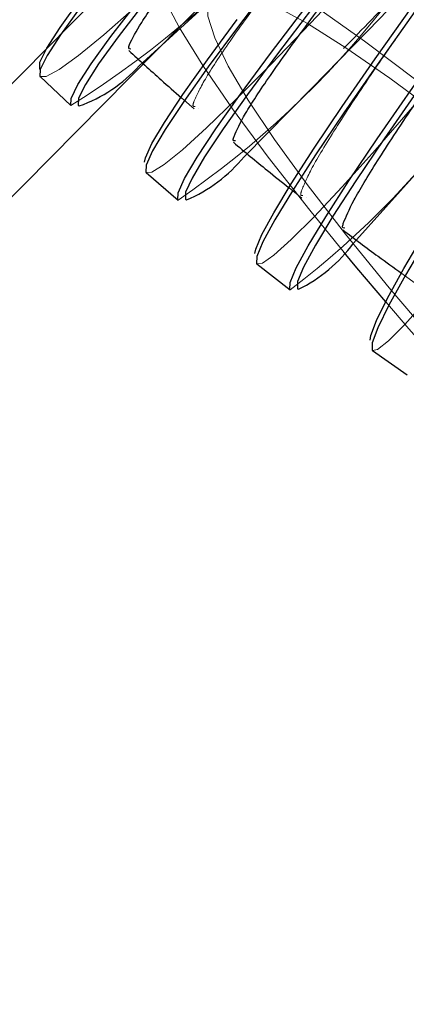
# Model space of a CAD drawing. Units: millimetres. Extents: x 400 to 4100, y 100 to 5840.
# Drawn here: x 2997 to 3004, y 2323 to 2341 of the extents above; entities that cross this region are included whole.
import ezdxf

# ---------------------------------------------------------------- set-up
doc = ezdxf.new("R2010")
doc.units = ezdxf.units.MM
doc.header["$LTSCALE"] = 20
doc.linetypes.add('HIDDEN', pattern=[1.905, 1.27, -0.635])

msp = doc.modelspace()

# ---------------------------------------------------------------- linework, layer by layer
at = {"color": 7, "linetype": 'HIDDEN', "lineweight": 18}
for p, q in [((2999.715, 2342.804), (2997.671, 2340.732)), ((3000.783, 2341.751), (2974.974, 2315.588)), ((3000.214, 2339.802), (3000.452, 2339.592)), ((3002.25, 2338.099), (3002.488, 2337.908)), ((3004.373, 2336.487), (3004.609, 2336.316))]:
    msp.add_line(p, q, dxfattribs=at)
at = {"color": 7, "linetype": 'Continuous', "lineweight": 25}
for p, q in [((2997.671, 2340.732), (2974.604, 2317.349)), ((2997.547, 2340.199), (2998.129, 2339.652)), ((2999.546, 2338.39), (3000.153, 2337.87)), ((3001.639, 2336.665), (3002.269, 2336.175)), ((3003.82, 2335.034), (3004.473, 2334.574))]:
    msp.add_line(p, q, dxfattribs=at)
at = {"color": 7, "linetype": 'HIDDEN', "lineweight": 18, "flags": 128}
for points in [[(2997.547, 2340.199), (2997.663, 2340.202), (2997.906, 2340.335), (2998.269, 2340.599), (2998.747, 2340.991), (2999.336, 2341.505), (3000.029, 2342.137), (3000.816, 2342.879), (3001.69, 2343.722), (3002.639, 2344.656), (3003.653, 2345.67), (3004.72, 2346.753), (3005.827, 2347.891), (3006.962, 2349.071), (3008.11, 2350.28), (3009.259, 2351.504), (3010.395, 2352.727), (3011.505, 2353.936), (3012.576, 2355.116), (3013.594, 2356.254), (3014.549, 2357.336), (3015.429, 2358.35), (3016.224, 2359.283), (3016.924, 2360.126), (3017.521, 2360.867), (3018.009, 2361.498), (3018.381, 2362.012), (3018.633, 2362.403), (3018.762, 2362.665), (3018.767, 2362.798), (3018.764, 2362.801)], [(3018.628, 2362.79), (3018.621, 2362.662), (3018.492, 2362.401), (3018.242, 2362.012), (3017.872, 2361.502), (3017.388, 2360.874), (3016.795, 2360.138), (3016.099, 2359.301), (3015.309, 2358.374), (3014.435, 2357.367), (3013.486, 2356.292), (3012.474, 2355.161), (3011.411, 2353.988), (3010.308, 2352.787), (3009.179, 2351.572), (3008.038, 2350.357), (3006.897, 2349.155), (3005.77, 2347.982), (3004.67, 2346.852), (3003.61, 2345.776), (3002.602, 2344.768), (3001.659, 2343.84), (3000.791, 2343.003), (3000.008, 2342.266), (2999.32, 2341.638), (2998.735, 2341.127), (2998.26, 2340.738), (2997.899, 2340.476), (2997.658, 2340.344), (2997.549, 2340.335)], [(3019.571, 2361.921), (3019.564, 2361.793), (3019.442, 2361.525), (3019.205, 2361.124), (3018.854, 2360.596), (3018.394, 2359.946), (3017.831, 2359.183), (3017.17, 2358.314), (3016.421, 2357.351), (3015.59, 2356.304), (3014.689, 2355.186), (3013.727, 2354.009), (3012.717, 2352.789), (3011.669, 2351.538), (3010.597, 2350.273), (3009.512, 2349.006), (3008.427, 2347.754), (3007.356, 2346.531), (3006.311, 2345.352), (3005.303, 2344.23), (3004.345, 2343.177), (3003.449, 2342.208), (3002.624, 2341.333), (3001.88, 2340.562), (3001.225, 2339.904), (3000.669, 2339.368), (3000.217, 2338.959), (2999.874, 2338.681), (2999.644, 2338.54), (2999.531, 2338.535), (2999.518, 2338.585)], [(2999.546, 2338.39), (2999.656, 2338.399), (2999.887, 2338.542), (3000.232, 2338.82), (3000.687, 2339.232), (3001.247, 2339.772), (3001.906, 2340.434), (3002.654, 2341.21), (3003.485, 2342.091), (3004.388, 2343.067), (3005.352, 2344.126), (3006.366, 2345.255), (3007.418, 2346.442), (3008.496, 2347.673), (3009.587, 2348.933), (3010.679, 2350.208), (3011.759, 2351.482), (3012.813, 2352.741), (3013.83, 2353.969), (3014.798, 2355.153), (3015.705, 2356.278), (3016.541, 2357.332), (3017.296, 2358.301), (3017.961, 2359.176), (3018.528, 2359.944), (3018.99, 2360.598), (3019.343, 2361.13), (3019.582, 2361.533), (3019.705, 2361.803), (3019.709, 2361.936), (3019.704, 2361.941)], [(3020.541, 2361.106), (3020.533, 2360.978), (3020.419, 2360.704), (3020.196, 2360.291), (3019.865, 2359.746), (3019.432, 2359.074), (3018.9, 2358.284), (3018.277, 2357.385), (3017.569, 2356.386), (3016.785, 2355.301), (3015.935, 2354.141), (3015.027, 2352.921), (3014.073, 2351.654), (3013.084, 2350.356), (3012.071, 2349.041), (3011.047, 2347.726), (3010.023, 2346.424), (3009.011, 2345.153), (3008.024, 2343.926), (3007.072, 2342.759), (3006.167, 2341.664), (3005.32, 2340.654), (3004.54, 2339.742), (3003.837, 2338.938), (3003.219, 2338.252), (3002.693, 2337.691), (3002.265, 2337.262), (3001.941, 2336.971), (3001.723, 2336.82), (3001.616, 2336.811), (3001.603, 2336.859)], [(3001.639, 2336.665), (3001.742, 2336.679), (3001.96, 2336.831), (3002.287, 2337.125), (3002.718, 2337.556), (3003.247, 2338.121), (3003.869, 2338.812), (3004.577, 2339.621), (3005.362, 2340.539), (3006.214, 2341.555), (3007.125, 2342.657), (3008.083, 2343.832), (3009.077, 2345.067), (3010.095, 2346.347), (3011.125, 2347.656), (3012.156, 2348.98), (3013.176, 2350.304), (3014.171, 2351.61), (3015.131, 2352.885), (3016.045, 2354.114), (3016.901, 2355.281), (3017.69, 2356.373), (3018.402, 2357.378), (3019.03, 2358.283), (3019.565, 2359.079), (3020.001, 2359.755), (3020.334, 2360.303), (3020.559, 2360.718), (3020.674, 2360.995), (3020.677, 2361.13), (3020.671, 2361.135)], [(3015.62, 2358.077), (3016.394, 2358.889), (3017.308, 2359.805), (3018.004, 2360.452), (3018.457, 2360.806), (3018.66, 2360.862), (3018.606, 2360.621), (3018.295, 2360.082), (3017.737, 2359.266), (3016.945, 2358.192), (3015.945, 2356.894), (3014.763, 2355.404), (3013.433, 2353.77), (3011.992, 2352.034), (3010.483, 2350.247), (3008.946, 2348.459), (3007.427, 2346.722), (3005.969, 2345.085), (3004.611, 2343.593), (3003.395, 2342.291), (3002.352, 2341.213), (3001.516, 2340.393), (3000.905, 2339.85), (3000.542, 2339.603), (3000.542, 2339.603)], [(3021.538, 2360.344), (3021.531, 2360.217), (3021.424, 2359.936), (3021.216, 2359.512), (3020.906, 2358.951), (3020.5, 2358.258), (3020.003, 2357.443), (3019.419, 2356.514), (3018.755, 2355.482), (3018.021, 2354.36), (3017.224, 2353.161), (3016.373, 2351.898), (3015.478, 2350.587), (3014.551, 2349.243), (3013.601, 2347.881), (3012.641, 2346.518), (3011.68, 2345.17), (3010.731, 2343.853), (3009.805, 2342.581), (3008.912, 2341.37), (3008.063, 2340.234), (3007.268, 2339.186), (3006.537, 2338.239), (3005.877, 2337.403), (3005.297, 2336.689), (3004.803, 2336.105), (3004.401, 2335.658), (3004.096, 2335.352), (3003.891, 2335.192), (3003.789, 2335.18), (3003.777, 2335.226)], [(3003.82, 2335.034), (3003.916, 2335.053), (3004.122, 2335.214), (3004.429, 2335.522), (3004.833, 2335.972), (3005.33, 2336.56), (3005.915, 2337.278), (3006.579, 2338.119), (3007.315, 2339.073), (3008.115, 2340.127), (3008.97, 2341.271), (3009.868, 2342.49), (3010.8, 2343.77), (3011.755, 2345.096), (3012.722, 2346.453), (3013.689, 2347.825), (3014.645, 2349.195), (3015.578, 2350.548), (3016.478, 2351.867), (3017.335, 2353.138), (3018.137, 2354.345), (3018.877, 2355.475), (3019.544, 2356.513), (3020.132, 2357.448), (3020.633, 2358.269), (3021.041, 2358.966), (3021.353, 2359.531), (3021.563, 2359.958), (3021.67, 2360.241), (3021.672, 2360.376), (3021.665, 2360.383)], [(3016.971, 2357.284), (3017.537, 2357.938), (3018.401, 2358.894), (3019.058, 2359.571), (3019.487, 2359.944), (3019.679, 2360.008), (3019.629, 2359.763), (3019.336, 2359.209), (3018.811, 2358.366), (3018.064, 2357.254), (3017.12, 2355.909), (3016.004, 2354.365), (3014.749, 2352.669), (3013.388, 2350.867), (3011.963, 2349.011), (3010.512, 2347.154), (3009.078, 2345.348), (3007.7, 2343.645), (3006.418, 2342.092), (3005.269, 2340.736), (3004.283, 2339.611), (3003.492, 2338.754), (3002.915, 2338.185), (3002.571, 2337.924), (3002.571, 2337.924)], [(3003.289, 2336.88), (3002.639, 2337.677), (3001.853, 2338.68), (3001.177, 2339.593), (3000.617, 2340.409), (3000.179, 2341.119), (2999.865, 2341.717), (2999.68, 2342.197), (2999.625, 2342.555), (2999.7, 2342.788), (2999.905, 2342.892), (3000.237, 2342.869), (3000.695, 2342.716), (3001.273, 2342.437), (3001.966, 2342.033), (3002.767, 2341.509), (3003.67, 2340.869), (3004.665, 2340.119), (3005.744, 2339.266), (3006.896, 2338.318), (3008.111, 2337.285), (3009.377, 2336.175), (3010.682, 2334.999), (3012.015, 2333.768), (3013.362, 2332.494), (3014.711, 2331.188), (3016.05, 2329.863), (3017.367, 2328.53), (3018.648, 2327.203), (3019.881, 2325.894), (3021.057, 2324.615), (3022.162, 2323.378), (3023.188, 2322.194), (3024.124, 2321.075), (3024.961, 2320.031), (3025.693, 2319.072), (3026.312, 2318.207), (3026.812, 2317.443), (3027.188, 2316.788), (3027.438, 2316.248), (3027.558, 2315.829), (3027.548, 2315.533), (3027.475, 2315.411)], [(3010.722, 2329.03), (3009.484, 2330.298), (3008.287, 2331.554), (3007.143, 2332.785), (3006.064, 2333.98), (3005.059, 2335.127), (3004.138, 2336.214), (3003.312, 2337.23), (3002.588, 2338.166), (3001.974, 2339.011), (3001.475, 2339.758), (3001.097, 2340.4), (3000.842, 2340.929), (3000.715, 2341.341), (3000.715, 2341.631), (3000.844, 2341.796), (3001.099, 2341.836), (3001.479, 2341.749), (3001.979, 2341.537), (3002.594, 2341.201), (3003.319, 2340.744), (3004.146, 2340.173), (3005.067, 2339.491), (3006.072, 2338.706), (3007.153, 2337.826), (3008.297, 2336.859), (3009.494, 2335.815), (3010.732, 2334.704), (3011.999, 2333.538), (3013.281, 2332.328), (3014.566, 2331.086), (3015.842, 2329.824), (3017.096, 2328.555), (3018.314, 2327.292), (3019.486, 2326.047), (3020.6, 2324.832), (3021.643, 2323.66), (3022.607, 2322.542), (3023.481, 2321.489), (3024.257, 2320.512), (3024.927, 2319.62), (3025.485, 2318.823), (3025.924, 2318.127), (3026.241, 2317.541), (3026.432, 2317.071), (3026.495, 2316.719), (3026.431, 2316.491), (3026.238, 2316.388), (3025.921, 2316.412), (3025.48, 2316.562), (3024.922, 2316.836), (3024.251, 2317.233), (3023.474, 2317.748), (3022.599, 2318.375), (3021.635, 2319.109), (3020.59, 2319.943), (3019.476, 2320.868), (3018.304, 2321.874), (3017.085, 2322.953), (3015.831, 2324.093), (3014.556, 2325.282), (3013.27, 2326.51), (3011.988, 2327.763), (3010.722, 2329.03)], [(3005.009, 2334.869), (3004.509, 2335.441), (3004.071, 2335.951)]]:
    msp.add_lwpolyline(points, dxfattribs=at)
at = {"color": 7, "linetype": 'Continuous', "lineweight": 25, "flags": 128}
for points in [[(3018.003, 2360.558), (3017.345, 2359.896), (3016.596, 2359.12), (3015.765, 2358.239), (3014.863, 2357.264), (3013.899, 2356.205), (3012.885, 2355.075), (3011.832, 2353.888), (3010.754, 2352.657), (3009.663, 2351.397), (3008.571, 2350.123), (3007.491, 2348.849), (3006.437, 2347.59), (3005.42, 2346.362), (3004.452, 2345.178), (3003.545, 2344.052), (3002.709, 2342.999), (3001.954, 2342.029), (3001.29, 2341.155), (3000.722, 2340.386), (3000.26, 2339.732), (2999.907, 2339.201), (2999.668, 2338.798), (2999.546, 2338.528)], [(3000.153, 2338.008), (3000.275, 2338.278), (3000.514, 2338.681), (3000.867, 2339.213), (3001.329, 2339.867), (3001.897, 2340.635), (3002.561, 2341.51), (3003.316, 2342.479), (3004.152, 2343.533), (3005.059, 2344.658), (3006.027, 2345.842), (3007.044, 2347.07), (3008.098, 2348.329), (3009.178, 2349.603), (3010.27, 2350.878), (3011.361, 2352.138), (3012.439, 2353.368), (3013.492, 2354.556), (3014.506, 2355.685), (3015.47, 2356.744), (3016.372, 2357.72), (3017.203, 2358.601), (3017.952, 2359.377)], [(3001.603, 2336.859), (3001.619, 2336.945), (3001.733, 2337.219), (3001.957, 2337.632), (3002.287, 2338.177), (3002.721, 2338.849), (3003.252, 2339.639), (3003.875, 2340.538), (3004.583, 2341.537), (3005.367, 2342.622), (3006.218, 2343.782), (3007.125, 2345.002), (3008.079, 2346.269), (3009.068, 2347.567), (3010.081, 2348.882), (3011.105, 2350.197), (3012.129, 2351.499), (3013.141, 2352.77), (3014.129, 2353.997), (3015.08, 2355.164), (3015.985, 2356.259), (3016.832, 2357.269), (3017.612, 2358.181), (3018.315, 2358.985)], [(3018.441, 2358.989), (3017.733, 2358.179), (3016.948, 2357.261), (3016.096, 2356.245), (3015.185, 2355.143), (3014.227, 2353.968), (3013.233, 2352.733), (3012.215, 2351.454), (3011.184, 2350.144), (3010.153, 2348.82), (3009.134, 2347.497), (3008.139, 2346.19), (3007.178, 2344.915), (3006.265, 2343.687), (3005.409, 2342.519), (3004.62, 2341.427), (3003.907, 2340.422), (3003.28, 2339.517), (3002.745, 2338.722), (3002.309, 2338.046), (3001.976, 2337.497), (3001.751, 2337.082), (3001.636, 2336.805)], [(3002.267, 2336.315), (3002.382, 2336.591), (3002.607, 2337.006), (3002.94, 2337.555), (3003.376, 2338.231), (3003.911, 2339.026), (3004.538, 2339.932), (3005.25, 2340.937), (3006.039, 2342.029), (3006.896, 2343.196), (3007.809, 2344.424), (3008.769, 2345.699), (3009.765, 2347.006), (3010.784, 2348.329), (3011.815, 2349.654), (3012.846, 2350.963), (3013.864, 2352.243), (3014.858, 2353.477), (3015.816, 2354.653), (3016.726, 2355.755), (3017.579, 2356.771), (3018.364, 2357.689)], [(3003.777, 2335.226), (3003.791, 2335.315), (3003.898, 2335.596), (3004.107, 2336.02), (3004.416, 2336.581), (3004.822, 2337.274), (3005.32, 2338.09), (3005.903, 2339.019), (3006.567, 2340.05), (3007.301, 2341.172), (3008.099, 2342.372), (3008.949, 2343.634), (3009.844, 2344.945), (3010.771, 2346.29), (3011.721, 2347.651), (3012.682, 2349.014), (3013.642, 2350.362), (3014.591, 2351.68), (3015.517, 2352.952), (3016.41, 2354.163), (3017.259, 2355.299), (3018.054, 2356.346)], [(3018.17, 2356.345), (3017.37, 2355.29), (3016.516, 2354.147), (3015.617, 2352.928), (3014.685, 2351.648), (3013.73, 2350.321), (3012.763, 2348.964), (3011.797, 2347.593), (3010.841, 2346.222), (3009.907, 2344.87), (3009.007, 2343.55), (3008.151, 2342.279), (3007.348, 2341.072), (3006.609, 2339.943), (3005.941, 2338.904), (3005.354, 2337.969), (3004.853, 2337.148), (3004.444, 2336.451), (3004.133, 2335.886), (3003.922, 2335.46), (3003.816, 2335.177)], [(2997.544, 2340.474), (2997.673, 2340.736), (2997.923, 2341.124), (2998.293, 2341.634)], [(2998.302, 2341.502), (2997.93, 2340.988), (2997.678, 2340.597), (2997.549, 2340.334)], [(2998.131, 2339.787), (2998.26, 2340.05), (2998.512, 2340.441), (2998.884, 2340.955), (2999.372, 2341.586)], [(2999.518, 2338.585), (2999.535, 2338.668), (2999.656, 2338.936), (2999.894, 2339.336), (3000.244, 2339.865), (3000.704, 2340.514), (3001.267, 2341.278)], [(2997.549, 2340.335), (2997.539, 2340.343), (2997.544, 2340.474)], [(2997.549, 2340.334), (2997.544, 2340.202), (2997.547, 2340.199)], [(2998.129, 2339.652), (2998.126, 2339.655), (2998.131, 2339.787)], [(2999.546, 2338.528), (2999.541, 2338.394), (2999.546, 2338.39)], [(3000.153, 2337.87), (3000.148, 2337.875), (3000.153, 2338.008)], [(3001.636, 2336.805), (3001.633, 2336.671), (3001.639, 2336.665)], [(3002.269, 2336.175), (3002.264, 2336.18), (3002.267, 2336.315)], [(3003.816, 2335.177), (3003.813, 2335.041), (3003.82, 2335.034)]]:
    msp.add_lwpolyline(points, dxfattribs=at)
at = {"color": 8, "linetype": 'Continuous', "lineweight": 25, "flags": 128}
for points in [[(3017.978, 2359.249), (3017.234, 2358.478), (3016.408, 2357.603), (3015.512, 2356.633), (3014.554, 2355.581), (3013.546, 2354.459), (3012.501, 2353.28), (3011.43, 2352.057), (3010.345, 2350.805), (3009.261, 2349.538), (3008.188, 2348.272), (3007.14, 2347.022), (3006.13, 2345.802), (3005.168, 2344.625), (3004.267, 2343.507), (3003.437, 2342.46), (3002.687, 2341.497), (3002.026, 2340.628), (3001.463, 2339.865), (3001.003, 2339.215), (3000.652, 2338.687), (3000.415, 2338.286), (3000.293, 2338.018)], [(3018.4, 2357.568), (3017.62, 2356.656), (3016.773, 2355.646), (3015.869, 2354.551), (3014.917, 2353.383), (3013.93, 2352.157), (3012.918, 2350.885), (3011.894, 2349.584), (3010.87, 2348.269), (3009.857, 2346.954), (3008.868, 2345.655), (3007.914, 2344.389), (3007.006, 2343.168), (3006.155, 2342.009), (3005.371, 2340.923), (3004.664, 2339.925), (3004.041, 2339.026), (3003.509, 2338.235), (3003.075, 2337.564), (3002.745, 2337.019), (3002.521, 2336.606), (3002.407, 2336.332)], [(2999.505, 2341.578), (2999.021, 2340.951), (2998.651, 2340.44), (2998.401, 2340.052), (2998.272, 2339.791)], [(2998.272, 2339.791), (2998.268, 2339.66), (2998.286, 2339.647)], [(3000.293, 2338.018), (3000.289, 2337.886), (3000.308, 2337.874)], [(3004.071, 2335.951), (3003.527, 2336.594), (3003.289, 2336.88)], [(3002.407, 2336.332), (3002.404, 2336.198), (3002.422, 2336.186)]]:
    msp.add_lwpolyline(points, dxfattribs=at)
at = {"color": 7, "linetype": 'HIDDEN', "lineweight": 18}
for centre, radius, start, end in [((2888.811, 2462.902), 165.043, 312.07969, 322.23035), ((2880.73, 2459.881), 171.02, 314.87529, 324.67377), ((2871.338, 2457.058), 178.485, 317.75307, 327.14048), ((2987.304, 2356.739), 20.227, 302.3568, 318.9252), ((2990.283, 2352.309), 17.489, 304.3543, 322.0312), ((2991.591, 2350.082), 17.534, 307.5192, 324.4721)]:
    msp.add_arc(centre, radius, start, end, dxfattribs=at)
at = {"color": 7, "linetype": 'Continuous', "lineweight": 25}
for centre, radius, start, end in [((2997.349, 2342.27), 2.786, 289.6547, 317.9387), ((2999.224, 2340.455), 2.8, 292.7789, 320.8751), ((3001.182, 2338.722), 2.823, 296.0544, 323.8635)]:
    msp.add_arc(centre, radius, start, end, dxfattribs=at)
for points, knots in [([(3140.522, 2323.826), (3138.485, 2323.89), (3134.565, 2324.015), (3128.936, 2324.488), (3123.785, 2325.108), (3119.091, 2325.851), (3113.71, 2326.89), (3107.578, 2328.362), (3100.672, 2330.442), (3094.027, 2332.864), (3086.924, 2335.923), (3079.41, 2339.773), (3071.567, 2344.584), (3064.102, 2349.978), (3057.04, 2355.913), (3050.399, 2362.336), (3044.183, 2369.195), (3038.385, 2376.433), (3032.997, 2383.997), (3027.998, 2391.842), (3023.368, 2399.925), (3019.085, 2408.207), (3014.858, 2417.221), (3010.739, 2426.976), (3006.77, 2437.47), (3003.155, 2448.1), (2999.86, 2458.839), (2996.254, 2471.837), (2992.524, 2487.132), (2988.829, 2504.751), (2985.615, 2522.474), (2982.805, 2540.273), (2980.332, 2558.123), (2978.131, 2576.023), (2976.296, 2592.574), (2974.73, 2607.774), (2973.373, 2621.592), (2972.061, 2635.313), (2971.07, 2645.722), (2970.385, 2652.82), (2970.007, 2656.695), (2969.612, 2660.711), (2969.175, 2665.088), (2968.672, 2670.029), (2968.141, 2675.12), (2967.586, 2680.26), (2967.189, 2683.872), (2966.955, 2685.894), (2966.917, 2686.218)], [0, 0, 0, 0, 0.013861, 0.026666, 0.038405, 0.049136, 0.05898, 0.075668, 0.091997, 0.108005, 0.123746, 0.144572, 0.165386, 0.186291, 0.207189, 0.228122, 0.249144, 0.270179, 0.29125, 0.312373, 0.333524, 0.354696, 0.375886, 0.401354, 0.426834, 0.452327, 0.477853, 0.503371, 0.544238, 0.585105, 0.626015, 0.666906, 0.707841, 0.748752, 0.789702, 0.82121, 0.85276, 0.884198, 0.915008, 0.923895, 0.932708, 0.9415, 0.951344, 0.962626, 0.975286, 0.986154, 0.997788, 1, 1, 1, 1]), ([(2960.942, 2685.654), (2960.992, 2685.228), (2961.238, 2683.1), (2961.647, 2679.379), (2962.16, 2674.613), (2962.635, 2670.074), (2963.071, 2665.808), (2963.468, 2661.854), (2963.824, 2658.259), (2964.158, 2654.858), (2964.873, 2647.497), (2965.967, 2636.009), (2967.854, 2616.251), (2970.253, 2592.232), (2973.026, 2567.909), (2975.724, 2547.434), (2978.19, 2530.785), (2980.973, 2514.199), (2984.133, 2497.684), (2987.732, 2481.267), (2991.406, 2466.704), (2995.038, 2453.984), (2998.486, 2443.075), (3002.271, 2432.285), (3006.427, 2421.642), (3010.739, 2411.758), (3015.163, 2402.634), (3019.644, 2394.261), (3024.483, 2386.101), (3029.701, 2378.191), (3035.319, 2370.575), (3041.352, 2363.297), (3047.809, 2356.414), (3054.692, 2349.975), (3061.994, 2344.033), (3069.695, 2338.637), (3077.767, 2333.828), (3085.488, 2329.974), (3092.781, 2326.908), (3099.605, 2324.477), (3106.695, 2322.388), (3112.807, 2320.951), (3117.929, 2319.97), (3122.089, 2319.298), (3126.601, 2318.71), (3131.486, 2318.242), (3136.153, 2317.933), (3139.194, 2317.873), (3140.476, 2317.847)], [0, 0, 0, 0, 0.002858, 0.014285, 0.024956, 0.034827, 0.044717, 0.053552, 0.061328, 0.06881, 0.076348, 0.110649, 0.145789, 0.208765, 0.271727, 0.309191, 0.346645, 0.384093, 0.421524, 0.458948, 0.496343, 0.521832, 0.547316, 0.572765, 0.598209, 0.62363, 0.644787, 0.665925, 0.687042, 0.708135, 0.729181, 0.750206, 0.771211, 0.79214, 0.813063, 0.833978, 0.854819, 0.875682, 0.891475, 0.907552, 0.92396, 0.940735, 0.949389, 0.958729, 0.968829, 0.979722, 0.991449, 1, 1, 1, 1]), ([(2999.234, 2340.803), (2999.292, 2340.924), (2999.409, 2341.166), (2999.92, 2341.878), (3000.669, 2342.83), (3001.65, 2344.012), (3002.836, 2345.391), (3004.19, 2346.924), (3005.677, 2348.571), (3007.251, 2350.283), (3008.871, 2352.012), (3010.489, 2353.71), (3012.059, 2355.327), (3013.539, 2356.82), (3014.881, 2358.141), (3016.055, 2359.26), (3017.02, 2360.139), (3017.752, 2360.754), (3018.244, 2361.104), (3018.348, 2361.096), (3018.399, 2361.092)], [0, 0, 0, 0, 0.055578, 0.111155, 0.166733, 0.22231, 0.277888, 0.333466, 0.389045, 0.444624, 0.500204, 0.555785, 0.611368, 0.666952, 0.722537, 0.778122, 0.833705, 0.889288, 0.944864, 1, 1, 1, 1]), ([(3001.207, 2339.073), (3001.262, 2339.197), (3001.373, 2339.446), (3001.858, 2340.182), (3002.569, 2341.169), (3003.5, 2342.395), (3004.627, 2343.829), (3005.913, 2345.422), (3007.326, 2347.136), (3008.822, 2348.919), (3010.361, 2350.72), (3011.899, 2352.491), (3013.391, 2354.177), (3014.797, 2355.735), (3016.074, 2357.115), (3017.19, 2358.286), (3018.108, 2359.206), (3018.804, 2359.852), (3019.27, 2360.221), (3019.368, 2360.217), (3019.417, 2360.215)], [0, 0, 0, 0, 0.055623, 0.111246, 0.166869, 0.222492, 0.278116, 0.33374, 0.389365, 0.444991, 0.500619, 0.556248, 0.61188, 0.667512, 0.723146, 0.77878, 0.834411, 0.890042, 0.945664, 1, 1, 1, 1]), ([(3003.27, 2337.428), (3003.322, 2337.555), (3003.425, 2337.809), (3003.883, 2338.569), (3004.553, 2339.59), (3005.432, 2340.86), (3006.496, 2342.345), (3007.709, 2343.998), (3009.043, 2345.777), (3010.456, 2347.628), (3011.909, 2349.5), (3013.362, 2351.34), (3014.771, 2353.093), (3016.099, 2354.715), (3017.305, 2356.152), (3018.36, 2357.373), (3019.228, 2358.333), (3019.885, 2359.009), (3020.325, 2359.397), (3020.418, 2359.396), (3020.464, 2359.396)], [0, 0, 0, 0, 0.055666, 0.111333, 0.166999, 0.222666, 0.278334, 0.334002, 0.389673, 0.445345, 0.501021, 0.556697, 0.612378, 0.668058, 0.72374, 0.779422, 0.835099, 0.890776, 0.946442, 1, 1, 1, 1]), ([(2999.26, 2340.719), (2999.24, 2340.72), (2999.206, 2340.72), (2999.225, 2340.779), (2999.234, 2340.803)], [0, 0, 0, 0, 0.582149, 1, 1, 1, 1]), ([(2999.22, 2340.693), (2999.423, 2340.507), (2999.751, 2340.207), (3000.086, 2339.914), (3000.214, 2339.802)], [0, 0, 0, 0, 0.61864, 1, 1, 1, 1]), ([(3001.234, 2338.989), (3001.214, 2338.988), (3001.18, 2338.987), (3001.199, 2339.048), (3001.207, 2339.073)], [0, 0, 0, 0, 0.5919419, 1, 1, 1, 1]), ([(3001.195, 2338.96), (3001.408, 2338.782), (3001.757, 2338.492), (3002.112, 2338.209), (3002.25, 2338.099)], [0, 0, 0, 0, 0.611625, 1, 1, 1, 1]), ([(3003.297, 2337.342), (3003.278, 2337.341), (3003.245, 2337.339), (3003.263, 2337.402), (3003.27, 2337.428)], [0, 0, 0, 0, 0.601185, 1, 1, 1, 1]), ([(3003.259, 2337.311), (3003.482, 2337.143), (3003.85, 2336.864), (3004.225, 2336.594), (3004.373, 2336.487)], [0, 0, 0, 0, 0.6047669, 1, 1, 1, 1])]:
    msp.add_open_spline(points, degree=3, knots=knots, dxfattribs=at)
at = {"color": 7, "linetype": 'HIDDEN', "lineweight": 18}
for points, knots in [([(3018.399, 2361.092), (3018.4, 2361.092), (3018.471, 2361.108), (3018.366, 2360.878), (3018.063, 2360.382), (3017.467, 2359.584), (3016.63, 2358.544), (3015.573, 2357.288), (3014.32, 2355.848), (3012.915, 2354.269), (3011.39, 2352.592), (3009.794, 2350.868), (3008.169, 2349.145), (3006.563, 2347.47), (3005.022, 2345.894), (3003.586, 2344.457), (3002.301, 2343.206), (3001.199, 2342.17), (3000.314, 2341.383), (2999.677, 2340.873), (2999.313, 2340.64), (2999.275, 2340.697), (2999.26, 2340.719)], [0, 0, 0, 0, 0.000425, 0.053335, 0.10701, 0.160684, 0.214363, 0.268043, 0.32173, 0.375418, 0.429111, 0.482803, 0.536494, 0.590184, 0.643871, 0.697558, 0.751241, 0.804924, 0.858605, 0.912287, 0.965969, 1, 1, 1, 1]), ([(3019.417, 2360.215), (3019.419, 2360.215), (3019.488, 2360.235), (3019.39, 2359.999), (3019.102, 2359.488), (3018.537, 2358.662), (3017.741, 2357.583), (3016.737, 2356.279), (3015.548, 2354.782), (3014.212, 2353.14), (3012.764, 2351.395), (3011.247, 2349.599), (3009.703, 2347.803), (3008.177, 2346.057), (3006.712, 2344.413), (3005.347, 2342.913), (3004.126, 2341.606), (3003.077, 2340.521), (3002.236, 2339.696), (3001.63, 2339.159), (3001.284, 2338.912), (3001.248, 2338.967), (3001.234, 2338.989)], [0, 0, 0, 0, 0.001241, 0.054148, 0.10782, 0.161492, 0.215169, 0.268846, 0.322533, 0.376221, 0.429914, 0.483608, 0.5373, 0.590992, 0.64468, 0.698368, 0.752052, 0.805735, 0.859416, 0.913097, 0.966778, 1, 1, 1, 1]), ([(3020.464, 2359.396), (3020.466, 2359.397), (3020.533, 2359.42), (3020.442, 2359.179), (3020.171, 2358.653), (3019.638, 2357.8), (3018.887, 2356.683), (3017.94, 2355.332), (3016.817, 2353.78), (3015.557, 2352.076), (3014.189, 2350.265), (3012.757, 2348.4), (3011.299, 2346.534), (3009.857, 2344.718), (3008.473, 2343.008), (3007.184, 2341.447), (3006.03, 2340.085), (3005.04, 2338.954), (3004.244, 2338.092), (3003.671, 2337.529), (3003.345, 2337.268), (3003.311, 2337.322), (3003.297, 2337.342)], [0, 0, 0, 0, 0.002033, 0.054938, 0.108607, 0.162277, 0.215951, 0.269626, 0.323314, 0.377001, 0.430696, 0.484391, 0.538086, 0.591781, 0.645472, 0.699162, 0.752848, 0.806534, 0.860215, 0.913897, 0.967576, 1, 1, 1, 1]), ([(3000.447, 2339.721), (3000.502, 2339.845), (3000.612, 2340.093), (3001.1, 2340.833), (3001.771, 2341.768), (3002.382, 2342.566), (3002.669, 2342.942)], [0, 0, 0, 0, 0.257109, 0.514218, 0.771327, 1, 1, 1, 1]), ([(3002.48, 2338.039), (3002.531, 2338.166), (3002.634, 2338.419), (3003.096, 2339.185), (3003.694, 2340.1), (3004.225, 2340.863), (3004.453, 2341.19)], [0, 0, 0, 0, 0.266689, 0.5333781, 0.8000674, 1, 1, 1, 1]), ([(3000.473, 2339.637), (3000.454, 2339.636), (3000.42, 2339.636), (3000.439, 2339.696), (3000.447, 2339.721)], [0, 0, 0, 0, 0.588065, 1, 1, 1, 1]), ([(3002.507, 2337.954), (3002.488, 2337.953), (3002.455, 2337.951), (3002.473, 2338.014), (3002.48, 2338.039)], [0, 0, 0, 0, 0.597546, 1, 1, 1, 1])]:
    msp.add_open_spline(points, degree=3, knots=knots, dxfattribs=at)

doc.saveas('drawing.dxf')
